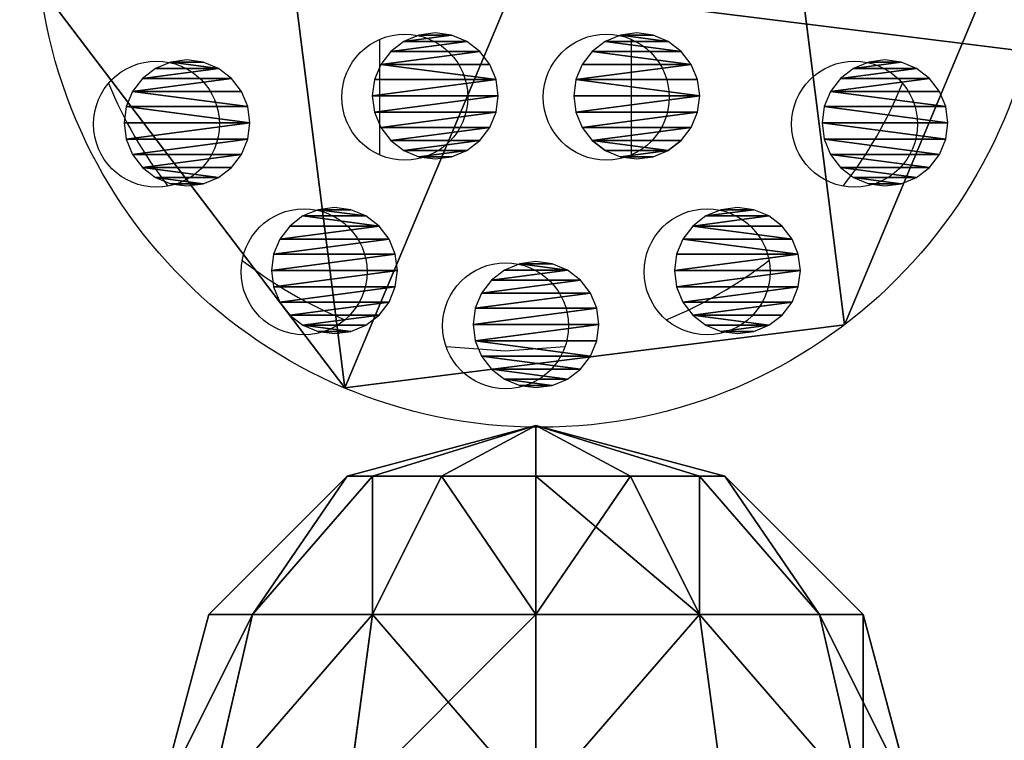
# Model space of a CAD drawing. Units: centimetres. Extents: x -271 to 271, y -182 to 166.
# Drawn here: x -52 to -48, y -11 to -9 of the extents above; entities that cross this region are included whole.
import ezdxf

# ---------------------------------------------------------------- set-up
doc = ezdxf.new("R2010")
doc.units = ezdxf.units.CM
doc.header["$LTSCALE"] = 2.54
doc.layers.get('0').update_dxf_attribs({"true_color": 0xff5454})
doc.layers.add('VP-EQ', color=7, linetype='Continuous', true_color=0x8a3492, plot=False)

# ---------------------------------------------------------------- blocks, each defined once
blk = doc.blocks.new('Grupuj_19')
at = {"color": 0}
for p, q in [((1.5, 3, 1.5), (2.25, 2.799, 1.5)), ((1.5, 3, 1.5), (2.25, 2.799, 1.5)), ((1.5, 2.799, 2.25), (2.25, 2.625, 2.1495)), ((1.5, 2.799, 2.25), (2.25, 2.625, 2.1495)), ((1.5, 2.799, 0.75), (2.25, 2.625, 0.8505)), ((1.5, 2.799, 0.75), (2.25, 2.625, 0.8505)), ((2.25, 2.799, 1.5), (2.25, 2.625, 2.1495)), ((2.25, 2.625, 0.8505), (2.25, 2.799, 1.5)), ((2.25, 2.625, 0.8505), (2.25, 2.799, 1.5)), ((2.25, 2.799, 1.5), (2.799, 2.25, 1.5)), ((2.25, 2.799, 1.5), (2.799, 2.25, 1.5)), ((2.25, 2.799, 1.5), (2.25, 2.625, 2.1495)), ((2.25, 2.625, 2.1495), (2.25, 2.1495, 2.625)), ((2.25, 2.1495, 0.375), (2.25, 2.625, 0.8505)), ((2.25, 2.625, 0.8505), (2.799, 2.1495, 1.125)), ((2.25, 2.1495, 0.375), (2.25, 2.625, 0.8505)), ((2.25, 2.625, 0.8505), (2.799, 2.1495, 1.125)), ((2.25, 2.625, 2.1495), (2.799, 2.1495, 1.875)), ((2.25, 2.625, 2.1495), (2.799, 2.1495, 1.875)), ((2.25, 2.625, 2.1495), (2.25, 2.1495, 2.625)), ((1.5, 2.25, 2.799), (2.25, 2.1495, 2.625)), ((1.5, 2.25, 2.799), (2.25, 2.1495, 2.625)), ((1.5, 2.25, 0.201), (2.25, 2.1495, 0.375)), ((1.5, 2.25, 0.201), (2.25, 2.1495, 0.375)), ((2.799, 2.25, 1.5), (3, 1.5, 1.5)), ((2.799, 2.25, 1.5), (2.799, 2.1495, 1.875)), ((2.799, 2.1495, 1.125), (2.799, 2.25, 1.5)), ((2.799, 2.25, 1.5), (2.799, 2.1495, 1.875)), ((2.799, 2.1495, 1.125), (2.799, 2.25, 1.5)), ((2.799, 2.25, 1.5), (3, 1.5, 1.5)), ((2.25, 2.1495, 2.625), (2.799, 1.875, 2.1495)), ((2.25, 2.1495, 2.625), (2.25, 1.5, 2.799)), ((2.25, 2.1495, 2.625), (2.25, 1.5, 2.799)), ((2.25, 2.1495, 0.375), (2.799, 1.875, 0.8505)), ((2.25, 2.1495, 2.625), (2.799, 1.875, 2.1495)), ((2.25, 1.5, 0.201), (2.25, 2.1495, 0.375)), ((2.25, 1.5, 0.201), (2.25, 2.1495, 0.375)), ((2.25, 2.1495, 0.375), (2.799, 1.875, 0.8505)), ((2.799, 2.1495, 1.875), (3, 1.5, 1.5)), ((2.799, 1.875, 0.8505), (2.799, 2.1495, 1.125)), ((2.799, 2.1495, 1.875), (3, 1.5, 1.5)), ((2.799, 2.1495, 1.875), (2.799, 1.875, 2.1495)), ((2.799, 1.875, 0.8505), (2.799, 2.1495, 1.125)), ((2.799, 2.1495, 1.125), (3, 1.5, 1.5)), ((2.799, 2.1495, 1.875), (2.799, 1.875, 2.1495)), ((2.799, 2.1495, 1.125), (3, 1.5, 1.5)), ((2.799, 1.875, 2.1495), (3, 1.5, 1.5)), ((2.799, 1.875, 2.1495), (2.799, 1.5, 2.25)), ((2.799, 1.875, 2.1495), (2.799, 1.5, 2.25)), ((2.799, 1.875, 2.1495), (3, 1.5, 1.5)), ((2.799, 1.875, 0.8505), (3, 1.5, 1.5)), ((2.799, 1.5, 0.75), (2.799, 1.875, 0.8505)), ((2.799, 1.875, 0.8505), (3, 1.5, 1.5)), ((2.799, 1.5, 0.75), (2.799, 1.875, 0.8505)), ((2.25, 1.5, 2.799), (1.5, 1.5, 3)), ((2.25, 1.5, 2.799), (1.5, 1.5, 3)), ((1.5, 1.5), (2.25, 1.5, 0.201)), ((1.5, 1.5), (2.25, 1.5, 0.201)), ((2.799, 1.5, 2.25), (2.25, 1.5, 2.799)), ((2.799, 1.5, 2.25), (2.25, 1.5, 2.799)), ((2.25, 1.5, 2.799), (2.25, 0.8505, 2.625)), ((2.25, 1.5, 2.799), (2.25, 0.8505, 2.625)), ((2.25, 0.8505, 0.375), (2.25, 1.5, 0.201)), ((2.25, 1.5, 0.201), (2.799, 1.5, 0.75)), ((2.25, 1.5, 0.201), (2.799, 1.5, 0.75)), ((2.25, 0.8505, 0.375), (2.25, 1.5, 0.201)), ((3, 1.5, 1.5), (2.799, 1.5, 2.25)), ((2.799, 0.8505, 1.125), (3, 1.5, 1.5)), ((2.799, 1.125, 0.8505), (3, 1.5, 1.5)), ((3, 1.5, 1.5), (2.799, 1.5, 2.25)), ((2.799, 1.5, 2.25), (2.799, 1.125, 2.1495)), ((2.799, 1.125, 2.1495), (3, 1.5, 1.5)), ((2.799, 1.5, 2.25), (2.799, 1.125, 2.1495)), ((2.799, 1.125, 2.1495), (3, 1.5, 1.5)), ((2.799, 0.8505, 1.875), (3, 1.5, 1.5)), ((2.799, 0.8505, 1.875), (3, 1.5, 1.5)), ((2.799, 0.75, 1.5), (3, 1.5, 1.5)), ((2.799, 0.75, 1.5), (3, 1.5, 1.5)), ((2.799, 0.8505, 1.125), (3, 1.5, 1.5)), ((2.799, 1.5, 0.75), (3, 1.5, 1.5)), ((2.799, 1.125, 0.8505), (2.799, 1.5, 0.75)), ((2.799, 1.125, 0.8505), (3, 1.5, 1.5)), ((2.799, 1.125, 0.8505), (2.799, 1.5, 0.75)), ((2.799, 1.5, 0.75), (3, 1.5, 1.5)), ((2.25, 0.8505, 0.375), (2.799, 1.125, 0.8505)), ((2.25, 0.8505, 2.625), (2.799, 1.125, 2.1495)), ((2.25, 0.8505, 2.625), (2.799, 1.125, 2.1495)), ((2.25, 0.8505, 0.375), (2.799, 1.125, 0.8505)), ((2.799, 0.8505, 1.125), (2.799, 1.125, 0.8505)), ((2.799, 0.8505, 1.125), (2.799, 1.125, 0.8505)), ((2.799, 1.125, 2.1495), (2.799, 0.8505, 1.875)), ((2.799, 1.125, 2.1495), (2.799, 0.8505, 1.875)), ((1.5, 0.75, 0.201), (2.25, 0.8505, 0.375)), ((1.5, 0.75, 2.799), (2.25, 0.8505, 2.625)), ((1.5, 0.75, 2.799), (2.25, 0.8505, 2.625)), ((1.5, 0.75, 0.201), (2.25, 0.8505, 0.375)), ((2.25, 0.375, 0.8505), (2.25, 0.8505, 0.375)), ((2.25, 0.375, 0.8505), (2.799, 0.8505, 1.125)), ((2.25, 0.375, 0.8505), (2.25, 0.8505, 0.375)), ((2.25, 0.8505, 2.625), (2.25, 0.375, 2.1495)), ((2.25, 0.375, 2.1495), (2.799, 0.8505, 1.875)), ((2.25, 0.8505, 2.625), (2.25, 0.375, 2.1495)), ((2.25, 0.375, 2.1495), (2.799, 0.8505, 1.875)), ((2.25, 0.375, 0.8505), (2.799, 0.8505, 1.125)), ((2.799, 0.8505, 1.875), (2.799, 0.75, 1.5)), ((2.799, 0.8505, 1.875), (2.799, 0.75, 1.5)), ((2.799, 0.75, 1.5), (2.799, 0.8505, 1.125)), ((2.799, 0.75, 1.5), (2.799, 0.8505, 1.125)), ((2.25, 0.201, 1.5), (2.799, 0.75, 1.5)), ((2.25, 0.201, 1.5), (2.799, 0.75, 1.5)), ((1.5, 0.201, 0.75), (2.25, 0.375, 0.8505)), ((1.5, 0.201, 2.25), (2.25, 0.375, 2.1495)), ((1.5, 0.201, 2.25), (2.25, 0.375, 2.1495)), ((1.5, 0.201, 0.75), (2.25, 0.375, 0.8505)), ((2.25, 0.375, 2.1495), (2.25, 0.201, 1.5)), ((2.25, 0.375, 2.1495), (2.25, 0.201, 1.5)), ((2.25, 0.201, 1.5), (2.25, 0.375, 0.8505)), ((2.25, 0.201, 1.5), (2.25, 0.375, 0.8505)), ((1.5, 0, 1.5), (2.25, 0.201, 1.5)), ((1.5, 0, 1.5), (2.25, 0.201, 1.5))]:
    blk.add_line(p, q, dxfattribs=at)
mesh = blk.add_polyface(dxfattribs=at)
corners = [(1.5, 2.799, 2.25), (2.25, 2.799, 1.5), (1.5, 3, 1.5), (2.25, 2.625, 2.1495)]
mesh.append_faces([[corners[k] for k in face] for face in [(0, 1, 2), (1, 0, 3)]], dxfattribs={"vtx0": -1, "color": 0})
mesh = blk.add_polyface(dxfattribs=at)
corners = [(1.5, 3, 1.5), (2.25, 2.625, 0.8505), (1.5, 2.799, 0.75), (2.25, 2.799, 1.5)]
mesh.append_faces([[corners[k] for k in face] for face in [(0, 1, 2), (1, 0, 3)]], dxfattribs={"vtx0": -1, "color": 0})
mesh = blk.add_polyface(dxfattribs=at)
corners = [(1.5, 2.799, 2.25), (2.25, 2.1495, 2.625), (2.25, 2.625, 2.1495), (1.5, 2.25, 2.799)]
mesh.append_faces([[corners[k] for k in face] for face in [(0, 1, 2), (1, 0, 3)]], dxfattribs={"vtx0": -1, "color": 0})
mesh = blk.add_polyface(dxfattribs=at)
corners = [(1.5, 2.799, 0.75), (2.25, 2.1495, 0.375), (1.5, 2.25, 0.201), (2.25, 2.625, 0.8505)]
mesh.append_faces([[corners[k] for k in face] for face in [(0, 1, 2), (1, 0, 3)]], dxfattribs={"vtx0": -1, "color": 0})
mesh = blk.add_polyface(dxfattribs=at)
corners = [(2.25, 2.625, 0.8505), (2.799, 2.25, 1.5), (2.799, 2.1495, 1.125), (2.25, 2.799, 1.5)]
mesh.append_faces([[corners[k] for k in face] for face in [(0, 1, 2), (1, 0, 3)]], dxfattribs={"vtx0": -1, "color": 0})
mesh = blk.add_polyface(dxfattribs=at)
corners = [(2.799, 2.25, 1.5), (2.25, 2.625, 2.1495), (2.799, 2.1495, 1.875), (2.25, 2.799, 1.5)]
mesh.append_faces([[corners[k] for k in face] for face in [(0, 1, 2), (1, 0, 3)]], dxfattribs={"vtx0": -1, "color": 0})
mesh = blk.add_polyface(dxfattribs=at)
corners = [(2.25, 2.1495, 0.375), (2.799, 2.1495, 1.125), (2.799, 1.875, 0.8505), (2.25, 2.625, 0.8505)]
mesh.append_faces([[corners[k] for k in face] for face in [(0, 1, 2), (1, 0, 3)]], dxfattribs={"vtx0": -1, "color": 0})
mesh = blk.add_polyface(dxfattribs=at)
corners = [(2.799, 2.1495, 1.875), (2.25, 2.1495, 2.625), (2.799, 1.875, 2.1495), (2.25, 2.625, 2.1495)]
mesh.append_faces([[corners[k] for k in face] for face in [(0, 1, 2), (1, 0, 3)]], dxfattribs={"vtx0": -1, "color": 0})
mesh = blk.add_polyface(dxfattribs=at)
corners = [(1.5, 1.5, 3), (2.25, 2.1495, 2.625), (1.5, 2.25, 2.799), (2.25, 1.5, 2.799)]
mesh.append_faces([[corners[k] for k in face] for face in [(0, 1, 2), (1, 0, 3)]], dxfattribs={"vtx0": -1, "color": 0})
mesh = blk.add_polyface(dxfattribs=at)
corners = [(2.25, 2.1495, 0.375), (1.5, 1.5), (1.5, 2.25, 0.201), (2.25, 1.5, 0.201)]
mesh.append_faces([[corners[k] for k in face] for face in [(0, 1, 2), (1, 0, 3)]], dxfattribs={"vtx0": -1, "color": 0})
mesh = blk.add_polyface(dxfattribs=at)
corners = [(2.799, 2.25, 1.5), (2.799, 2.1495, 1.875), (3, 1.5, 1.5)]
mesh.append_faces([[corners[k] for k in face] for face in [(0, 1, 2)]], dxfattribs={"color": 0})
mesh = blk.add_polyface(dxfattribs=at)
corners = [(2.799, 2.25, 1.5), (3, 1.5, 1.5), (2.799, 2.1495, 1.125)]
mesh.append_faces([[corners[k] for k in face] for face in [(0, 1, 2)]], dxfattribs={"color": 0})
mesh = blk.add_polyface(dxfattribs=at)
corners = [(2.799, 1.875, 2.1495), (2.25, 1.5, 2.799), (2.799, 1.5, 2.25), (2.25, 2.1495, 2.625)]
mesh.append_faces([[corners[k] for k in face] for face in [(0, 1, 2), (1, 0, 3)]], dxfattribs={"vtx0": -1, "color": 0})
mesh = blk.add_polyface(dxfattribs=at)
corners = [(2.25, 2.1495, 0.375), (2.799, 1.5, 0.75), (2.25, 1.5, 0.201), (2.799, 1.875, 0.8505)]
mesh.append_faces([[corners[k] for k in face] for face in [(0, 1, 2), (1, 0, 3)]], dxfattribs={"vtx0": -1, "color": 0})
mesh = blk.add_polyface(dxfattribs=at)
corners = [(2.799, 2.1495, 1.875), (2.799, 1.875, 2.1495), (3, 1.5, 1.5)]
mesh.append_faces([[corners[k] for k in face] for face in [(0, 1, 2)]], dxfattribs={"color": 0})
mesh = blk.add_polyface(dxfattribs=at)
corners = [(2.799, 2.1495, 1.125), (3, 1.5, 1.5), (2.799, 1.875, 0.8505)]
mesh.append_faces([[corners[k] for k in face] for face in [(0, 1, 2)]], dxfattribs={"color": 0})
mesh = blk.add_polyface(dxfattribs=at)
corners = [(2.799, 1.875, 2.1495), (2.799, 1.5, 2.25), (3, 1.5, 1.5)]
mesh.append_faces([[corners[k] for k in face] for face in [(0, 1, 2)]], dxfattribs={"color": 0})
mesh = blk.add_polyface(dxfattribs=at)
corners = [(2.799, 1.875, 0.8505), (3, 1.5, 1.5), (2.799, 1.5, 0.75)]
mesh.append_faces([[corners[k] for k in face] for face in [(0, 1, 2)]], dxfattribs={"color": 0})
mesh = blk.add_polyface(dxfattribs=at)
corners = [(2.25, 0.8505, 2.625), (1.5, 1.5, 3), (1.5, 0.75, 2.799), (2.25, 1.5, 2.799)]
mesh.append_faces([[corners[k] for k in face] for face in [(0, 1, 2), (1, 0, 3)]], dxfattribs={"vtx0": -1, "color": 0})
mesh = blk.add_polyface(dxfattribs=at)
corners = [(2.25, 1.5, 0.201), (1.5, 0.75, 0.201), (1.5, 1.5), (2.25, 0.8505, 0.375)]
mesh.append_faces([[corners[k] for k in face] for face in [(0, 1, 2), (1, 0, 3)]], dxfattribs={"vtx0": -1, "color": 0})
mesh = blk.add_polyface(dxfattribs=at)
corners = [(2.799, 1.125, 2.1495), (2.25, 1.5, 2.799), (2.25, 0.8505, 2.625), (2.799, 1.5, 2.25)]
mesh.append_faces([[corners[k] for k in face] for face in [(0, 1, 2), (1, 0, 3)]], dxfattribs={"vtx0": -1, "color": 0})
mesh = blk.add_polyface(dxfattribs=at)
corners = [(2.25, 1.5, 0.201), (2.799, 1.125, 0.8505), (2.25, 0.8505, 0.375), (2.799, 1.5, 0.75)]
mesh.append_faces([[corners[k] for k in face] for face in [(0, 1, 2), (1, 0, 3)]], dxfattribs={"vtx0": -1, "color": 0})
mesh = blk.add_polyface(dxfattribs=at)
corners = [(3, 1.5, 1.5), (2.799, 0.8505, 1.125), (2.799, 1.125, 0.8505)]
mesh.append_faces([[corners[k] for k in face] for face in [(0, 1, 2)]], dxfattribs={"color": 0})
mesh = blk.add_polyface(dxfattribs=at)
corners = [(2.799, 1.5, 2.25), (2.799, 1.125, 2.1495), (3, 1.5, 1.5)]
mesh.append_faces([[corners[k] for k in face] for face in [(0, 1, 2)]], dxfattribs={"color": 0})
mesh = blk.add_polyface(dxfattribs=at)
corners = [(3, 1.5, 1.5), (2.799, 1.125, 2.1495), (2.799, 0.8505, 1.875)]
mesh.append_faces([[corners[k] for k in face] for face in [(0, 1, 2)]], dxfattribs={"color": 0})
mesh = blk.add_polyface(dxfattribs=at)
corners = [(3, 1.5, 1.5), (2.799, 0.8505, 1.875), (2.799, 0.75, 1.5)]
mesh.append_faces([[corners[k] for k in face] for face in [(0, 1, 2)]], dxfattribs={"color": 0})
mesh = blk.add_polyface(dxfattribs=at)
corners = [(3, 1.5, 1.5), (2.799, 0.75, 1.5), (2.799, 0.8505, 1.125)]
mesh.append_faces([[corners[k] for k in face] for face in [(0, 1, 2)]], dxfattribs={"color": 0})
mesh = blk.add_polyface(dxfattribs=at)
corners = [(3, 1.5, 1.5), (2.799, 1.125, 0.8505), (2.799, 1.5, 0.75)]
mesh.append_faces([[corners[k] for k in face] for face in [(0, 1, 2)]], dxfattribs={"color": 0})
mesh = blk.add_polyface(dxfattribs=at)
corners = [(2.25, 0.8505, 0.375), (2.799, 0.8505, 1.125), (2.25, 0.375, 0.8505), (2.799, 1.125, 0.8505)]
mesh.append_faces([[corners[k] for k in face] for face in [(0, 1, 2), (1, 0, 3)]], dxfattribs={"vtx0": -1, "color": 0})
mesh = blk.add_polyface(dxfattribs=at)
corners = [(2.799, 0.8505, 1.875), (2.25, 0.8505, 2.625), (2.25, 0.375, 2.1495), (2.799, 1.125, 2.1495)]
mesh.append_faces([[corners[k] for k in face] for face in [(0, 1, 2), (1, 0, 3)]], dxfattribs={"vtx0": -1, "color": 0})
mesh = blk.add_polyface(dxfattribs=at)
corners = [(2.25, 0.8505, 0.375), (1.5, 0.201, 0.75), (1.5, 0.75, 0.201), (2.25, 0.375, 0.8505)]
mesh.append_faces([[corners[k] for k in face] for face in [(0, 1, 2), (1, 0, 3)]], dxfattribs={"vtx0": -1, "color": 0})
mesh = blk.add_polyface(dxfattribs=at)
corners = [(2.25, 0.8505, 2.625), (1.5, 0.201, 2.25), (2.25, 0.375, 2.1495), (1.5, 0.75, 2.799)]
mesh.append_faces([[corners[k] for k in face] for face in [(0, 1, 2), (1, 0, 3)]], dxfattribs={"vtx0": -1, "color": 0})
mesh = blk.add_polyface(dxfattribs=at)
corners = [(2.799, 0.75, 1.5), (2.25, 0.375, 2.1495), (2.25, 0.201, 1.5), (2.799, 0.8505, 1.875)]
mesh.append_faces([[corners[k] for k in face] for face in [(0, 1, 2), (1, 0, 3)]], dxfattribs={"vtx0": -1, "color": 0})
mesh = blk.add_polyface(dxfattribs=at)
corners = [(2.25, 0.375, 0.8505), (2.799, 0.75, 1.5), (2.25, 0.201, 1.5), (2.799, 0.8505, 1.125)]
mesh.append_faces([[corners[k] for k in face] for face in [(0, 1, 2), (1, 0, 3)]], dxfattribs={"vtx0": -1, "color": 0})
mesh = blk.add_polyface(dxfattribs=at)
corners = [(2.25, 0.375, 2.1495), (1.5, 0, 1.5), (2.25, 0.201, 1.5), (1.5, 0.201, 2.25)]
mesh.append_faces([[corners[k] for k in face] for face in [(0, 1, 2), (1, 0, 3)]], dxfattribs={"vtx0": -1, "color": 0})
mesh = blk.add_polyface(dxfattribs=at)
corners = [(2.25, 0.375, 0.8505), (1.5, 0, 1.5), (1.5, 0.201, 0.75), (2.25, 0.201, 1.5)]
mesh.append_faces([[corners[k] for k in face] for face in [(0, 1, 2), (1, 0, 3)]], dxfattribs={"vtx0": -1, "color": 0})
blk = doc.blocks.new('Komponent_7')
at = {"color": 9, "true_color": 0xc2c6c8, "rotation": 90.00000000000001}
blk.add_blockref('Grupuj_19', (5.75, 1.4, 2.5), dxfattribs=at)
blk = doc.blocks.new('Grupuj_20')
at = {"color": 0}
for p, q in [((0.7711, 0.2507, 42.1), (0.7711, 0.2507)), ((0.7711, 0.2507, 42.1), (0.7711, 0.2507)), ((2.7553, 0, 42.1), (2.7553, 0)), ((2.7553, 0, 42.1), (2.7553, 0))]:
    blk.add_line(p, q, dxfattribs=at)
at = {"color": 0, "extrusion": (1.13497e-17, 8.9842e-17, -1)}
for centre in [(-1.9803, 1.8437, -42.1), (-1.9803, 1.8437), (-1.9803, 1.8437, -42.1), (-1.9803, 1.8437), (-1.9803, 1.8437, -42.1), (-1.9803, 1.8437), (-1.9803, 1.8437, -42.1), (-1.9803, 1.8437), (-1.9803, 1.8437, -42.1), (-1.9803, 1.8437), (-1.9803, 1.8437, -42.1), (-1.9803, 1.8437), (-1.9803, 1.8437, -42.1), (-1.9803, 1.8437)]:
    blk.add_circle(centre, 2, dxfattribs=at)
at = {"color": 0}
mesh = blk.add_polyface(dxfattribs=at)
corners = [(0.7711, 0.2507, 42.1), (1.2053, 3.6875, 42.1), (0, 2.0939, 42.1), (2.7553, 0, 42.1), (3.1895, 3.4368, 42.1), (3.9645, 1.5931, 42.1)]
mesh.append_faces([[corners[k] for k in face] for face in [(0, 1, 2), (4, 3, 5)]], dxfattribs={"vtx0": -1, "color": 0})
mesh.append_faces([[corners[k] for k in face] for face in [(1, 3, 4)]], dxfattribs={"vtx0": -1, "vtx1": -1, "color": 0})
mesh.append_faces([[corners[k] for k in face] for face in [(1, 0, 3)]], dxfattribs={"vtx0": -1, "vtx2": -1, "color": 0})
mesh = blk.add_polyface(dxfattribs=at)
corners = [(1.2053, 3.6875), (0.7711, 0.2507), (0, 2.0939), (2.7553, 0), (3.1895, 3.4368), (3.9645, 1.5931)]
mesh.append_faces([[corners[k] for k in face] for face in [(0, 1, 2), (3, 4, 5)]], dxfattribs={"vtx0": -1, "color": 0})
mesh.append_faces([[corners[k] for k in face] for face in [(1, 0, 3)]], dxfattribs={"vtx0": -1, "vtx1": -1, "color": 0})
mesh.append_faces([[corners[k] for k in face] for face in [(3, 0, 4)]], dxfattribs={"vtx0": -1, "vtx2": -1, "color": 0})
mesh = blk.add_polyface(dxfattribs=at)
corners = [(0, 2.0939, 42.1), (0.7711, 0.2507), (0.7711, 0.2507, 42.1), (0, 2.0939)]
mesh.append_faces([[corners[k] for k in face] for face in [(0, 1, 2), (1, 0, 3)]], dxfattribs={"vtx0": -1, "color": 0})
mesh = blk.add_polyface(dxfattribs=at)
corners = [(3.9645, 1.5931), (2.7553, 0, 42.1), (2.7553, 0), (3.9645, 1.5931, 42.1)]
mesh.append_faces([[corners[k] for k in face] for face in [(0, 1, 2), (1, 0, 3)]], dxfattribs={"vtx0": -1, "color": 0})
mesh = blk.add_polyface(dxfattribs=at)
corners = [(2.7553, 0, 42.1), (0.7711, 0.2507), (2.7553, 0), (0.7711, 0.2507, 42.1)]
mesh.append_faces([[corners[k] for k in face] for face in [(0, 1, 2), (1, 0, 3)]], dxfattribs={"vtx0": -1, "color": 0})
blk = doc.blocks.new('Komponent_1')
at = {"color": 253, "true_color": 0xa8a8a8}
blk.add_blockref('Grupuj_20', (0, 0), dxfattribs=at)
blk = doc.blocks.new('Grupuj_28')
at = {"color": 0}
for p, q in [((0.9853, 33.4771), (0.925, 33.4521)), ((1.05, 33.4856), (0.9853, 33.4771)), ((1.1147, 33.4771), (1.05, 33.4856)), ((1.175, 33.4521), (1.1147, 33.4771)), ((0.925, 33.4521), (0.8732, 33.4124)), ((1.2268, 33.4124), (1.175, 33.4521)), ((0.8732, 33.4124), (0.8335, 33.3606)), ((1.2665, 33.3606), (1.2268, 33.4124)), ((0.8335, 33.3606), (0.8085, 33.3003)), ((1.2915, 33.3003), (1.2665, 33.3606)), ((0.8085, 33.3003), (0.8, 33.2356)), ((1.3, 33.2356), (1.2915, 33.3003)), ((0.8, 33.2356), (0.8085, 33.1709)), ((1.2915, 33.1709), (1.3, 33.2356)), ((0.8085, 33.1709), (0.8335, 33.1106)), ((1.2665, 33.1106), (1.2915, 33.1709)), ((0.8335, 33.1106), (0.8732, 33.0589)), ((1.2268, 33.0589), (1.2665, 33.1106)), ((0.8732, 33.0589), (0.925, 33.0191)), ((1.175, 33.0191), (1.2268, 33.0589)), ((0.925, 33.0191), (0.9853, 32.9942)), ((0.9853, 32.9942), (1.05, 32.9856)), ((1.05, 32.9856), (1.1147, 32.9942)), ((1.1147, 32.9942), (1.175, 33.0191)), ((0.3997, 32.8915), (0.3394, 32.8665)), ((0.4644, 32.9), (0.3997, 32.8915)), ((0.5291, 32.8915), (0.4644, 32.9)), ((0.5894, 32.8665), (0.5291, 32.8915)), ((0.3394, 32.8665), (0.2876, 32.8268)), ((0.6411, 32.8268), (0.5894, 32.8665)), ((0.2876, 32.8268), (0.2479, 32.775)), ((0.6809, 32.775), (0.6411, 32.8268)), ((0.2479, 32.775), (0.2229, 32.7147)), ((0.7058, 32.7147), (0.6809, 32.775)), ((0.2229, 32.7147), (0.2144, 32.65)), ((0.7144, 32.65), (0.7058, 32.7147)), ((0.2144, 32.65), (0.2229, 32.5853)), ((0.7058, 32.5853), (0.7144, 32.65)), ((0.2229, 32.5853), (0.2479, 32.525)), ((0.6809, 32.525), (0.7058, 32.5853)), ((0.2479, 32.525), (0.2876, 32.4732)), ((0.6411, 32.4732), (0.6809, 32.525)), ((1.0925, 32.4915), (1.0322, 32.4665)), ((1.1572, 32.5), (1.0925, 32.4915)), ((1.2219, 32.4915), (1.1572, 32.5)), ((1.2822, 32.4665), (1.2219, 32.4915)), ((0.2876, 32.4732), (0.3394, 32.4335)), ((0.5894, 32.4335), (0.6411, 32.4732)), ((1.0322, 32.4665), (0.9804, 32.4268)), ((1.334, 32.4268), (1.2822, 32.4665)), ((0.3394, 32.4335), (0.3997, 32.4085)), ((0.3997, 32.4085), (0.4644, 32.4)), ((0.4644, 32.4), (0.5291, 32.4085)), ((0.5291, 32.4085), (0.5894, 32.4335)), ((0.9804, 32.4268), (0.9407, 32.375)), ((1.3737, 32.375), (1.334, 32.4268)), ((0.9407, 32.375), (0.9157, 32.3147)), ((1.3987, 32.3147), (1.3737, 32.375)), ((0.9157, 32.3147), (0.9072, 32.25)), ((1.4072, 32.25), (1.3987, 32.3147)), ((0.9072, 32.25), (0.9157, 32.1853)), ((1.3987, 32.1853), (1.4072, 32.25)), ((0.9157, 32.1853), (0.9407, 32.125)), ((1.3737, 32.125), (1.3987, 32.1853)), ((0.25, 32.1), (0.1853, 32.0915)), ((0.3147, 32.0915), (0.25, 32.1)), ((0.9407, 32.125), (0.9804, 32.0732)), ((1.334, 32.0732), (1.3737, 32.125)), ((0.125, 32.0665), (0.0732, 32.0268)), ((0.1853, 32.0915), (0.125, 32.0665)), ((0.375, 32.0665), (0.3147, 32.0915)), ((0.4268, 32.0268), (0.375, 32.0665)), ((0.9804, 32.0732), (1.0322, 32.0335)), ((1.2822, 32.0335), (1.334, 32.0732)), ((0.0732, 32.0268), (0.0335, 31.975)), ((0.4665, 31.975), (0.4268, 32.0268)), ((1.0322, 32.0335), (1.0925, 32.0085)), ((1.2219, 32.0085), (1.2822, 32.0335)), ((1.0925, 32.0085), (1.1572, 32)), ((1.1572, 32), (1.2219, 32.0085)), ((0.0335, 31.975), (0.0085, 31.9147)), ((0.4915, 31.9147), (0.4665, 31.975)), ((0.0085, 31.9147), (0, 31.85)), ((0.5, 31.85), (0.4915, 31.9147)), ((0, 31.85), (0.0085, 31.7853)), ((0.4915, 31.7853), (0.5, 31.85)), ((0.0085, 31.7853), (0.0335, 31.725)), ((0.4665, 31.725), (0.4915, 31.7853)), ((0.0335, 31.725), (0.0732, 31.6732)), ((0.4268, 31.6732), (0.4665, 31.725)), ((0.0732, 31.6732), (0.125, 31.6335)), ((0.375, 31.6335), (0.4268, 31.6732)), ((1.0322, 31.6665), (0.9804, 31.6268)), ((1.0925, 31.6915), (1.0322, 31.6665)), ((1.1572, 31.7), (1.0925, 31.6915)), ((1.2219, 31.6915), (1.1572, 31.7)), ((1.2822, 31.6665), (1.2219, 31.6915)), ((1.334, 31.6268), (1.2822, 31.6665)), ((0.125, 31.6335), (0.1853, 31.6085)), ((0.3147, 31.6085), (0.375, 31.6335)), ((0.9407, 31.575), (0.9804, 31.6268)), ((1.3737, 31.575), (1.334, 31.6268)), ((0.1853, 31.6085), (0.25, 31.6)), ((0.25, 31.6), (0.3147, 31.6085)), ((0.9407, 31.575), (0.9157, 31.5147)), ((1.3987, 31.5147), (1.3737, 31.575)), ((0.9157, 31.5147), (0.9072, 31.45)), ((1.4072, 31.45), (1.3987, 31.5147)), ((0.9072, 31.45), (0.9157, 31.3853)), ((1.3987, 31.3853), (1.4072, 31.45)), ((0.9157, 31.3853), (0.9407, 31.325)), ((1.3737, 31.325), (1.3987, 31.3853)), ((0.9804, 31.2732), (0.9407, 31.325)), ((1.334, 31.2732), (1.3737, 31.325)), ((0.3997, 31.2915), (0.3394, 31.2665)), ((0.4644, 31.3), (0.3997, 31.2915)), ((0.5291, 31.2915), (0.4644, 31.3)), ((0.5894, 31.2665), (0.5291, 31.2915)), ((0.9804, 31.2732), (1.0322, 31.2335)), ((1.2822, 31.2335), (1.334, 31.2732)), ((0.3394, 31.2665), (0.2876, 31.2268)), ((0.6411, 31.2268), (0.5894, 31.2665)), ((0.2876, 31.2268), (0.2479, 31.175)), ((0.6809, 31.175), (0.6411, 31.2268)), ((1.0322, 31.2335), (1.0925, 31.2085)), ((1.0925, 31.2085), (1.1572, 31.2)), ((1.1572, 31.2), (1.2219, 31.2085)), ((1.2219, 31.2085), (1.2822, 31.2335)), ((0.2479, 31.175), (0.2229, 31.1147)), ((0.7058, 31.1147), (0.6809, 31.175)), ((0.2229, 31.1147), (0.2144, 31.05)), ((0.7144, 31.05), (0.7058, 31.1147)), ((0.2144, 31.05), (0.2229, 30.9853)), ((0.7058, 30.9853), (0.7144, 31.05)), ((0.2229, 30.9853), (0.2479, 30.925)), ((0.6809, 30.925), (0.7058, 30.9853)), ((0.2479, 30.925), (0.2876, 30.8732)), ((0.6411, 30.8732), (0.6809, 30.925)), ((0.2876, 30.8732), (0.3394, 30.8335)), ((0.5894, 30.8335), (0.6411, 30.8732)), ((0.3394, 30.8335), (0.3997, 30.8085)), ((0.3997, 30.8085), (0.4644, 30.8)), ((0.4644, 30.8), (0.5291, 30.8085)), ((0.5291, 30.8085), (0.5894, 30.8335)), ((0.9853, 30.7058), (0.925, 30.6809)), ((1.05, 30.7144), (0.9853, 30.7058)), ((1.1147, 30.7058), (1.05, 30.7144)), ((1.175, 30.6809), (1.1147, 30.7058)), ((0.925, 30.6809), (0.8732, 30.6411)), ((1.2268, 30.6411), (1.175, 30.6809)), ((0.8732, 30.6411), (0.8335, 30.5894)), ((1.2665, 30.5894), (1.2268, 30.6411)), ((0.8335, 30.5894), (0.8085, 30.5291)), ((1.2915, 30.5291), (1.2665, 30.5894)), ((0.8085, 30.5291), (0.8, 30.4644)), ((1.3, 30.4644), (1.2915, 30.5291)), ((0.8, 30.4644), (0.8085, 30.3997)), ((1.2915, 30.3997), (1.3, 30.4644)), ((0.8085, 30.3997), (0.8335, 30.3394)), ((1.2665, 30.3394), (1.2915, 30.3997)), ((0.8335, 30.3394), (0.8732, 30.2876)), ((1.2268, 30.2876), (1.2665, 30.3394)), ((0.8732, 30.2876), (0.925, 30.2479)), ((1.175, 30.2479), (1.2268, 30.2876)), ((0.925, 30.2479), (0.9853, 30.2229)), ((0.9853, 30.2229), (1.05, 30.2144)), ((1.05, 30.2144), (1.1147, 30.2229)), ((1.1147, 30.2229), (1.175, 30.2479))]:
    blk.add_line(p, q, dxfattribs=at)
mesh = blk.add_polyface(dxfattribs=at)
corners = [(0.8085, 33.1709), (0.8085, 33.3003), (0.8, 33.2356), (0.8335, 33.3606), (0.8335, 33.1106), (0.8732, 33.4124), (0.8732, 33.0589), (0.925, 33.0191), (0.925, 33.4521), (0.9853, 32.9942), (0.9853, 33.4771), (1.05, 32.9856), (1.05, 33.4856), (1.1147, 33.4771), (1.1147, 32.9942), (1.175, 33.4521), (1.175, 33.0191), (1.2268, 33.0589), (1.2268, 33.4124), (1.2665, 33.1106), (1.2665, 33.3606), (1.2915, 33.3003), (1.2915, 33.1709), (1.3, 33.2356)]
mesh.append_faces([[corners[k] for k in face] for face in [(0, 1, 2), (21, 22, 23)]], dxfattribs={"vtx0": -1, "color": 0})
mesh.append_faces([[corners[k] for k in face] for face in [(1, 0, 3), (3, 4, 5), (5, 7, 8), (8, 9, 10), (10, 11, 12), (12, 11, 13), (13, 14, 15), (15, 17, 18), (18, 19, 20), (20, 19, 21)]], dxfattribs={"vtx0": -1, "vtx1": -1, "color": 0})
mesh.append_faces([[corners[k] for k in face] for face in [(3, 0, 4), (5, 4, 6), (5, 6, 7), (8, 7, 9), (10, 9, 11), (13, 11, 14), (15, 14, 16), (15, 16, 17), (18, 17, 19), (21, 19, 22)]], dxfattribs={"vtx0": -1, "vtx2": -1, "color": 0})
mesh = blk.add_polyface(dxfattribs=at)
corners = [(0.2229, 32.5853), (0.2229, 32.7147), (0.2144, 32.65), (0.2479, 32.775), (0.2479, 32.525), (0.2876, 32.4732), (0.2876, 32.8268), (0.3394, 32.4335), (0.3394, 32.8665), (0.3997, 32.4085), (0.3997, 32.8915), (0.4644, 32.4), (0.4644, 32.9), (0.5291, 32.4085), (0.5291, 32.8915), (0.5894, 32.4335), (0.5894, 32.8665), (0.6411, 32.4732), (0.6411, 32.8268), (0.6809, 32.775), (0.6809, 32.525), (0.7058, 32.7147), (0.7058, 32.5853), (0.7144, 32.65)]
mesh.append_faces([[corners[k] for k in face] for face in [(0, 1, 2), (21, 22, 23)]], dxfattribs={"vtx0": -1, "color": 0})
mesh.append_faces([[corners[k] for k in face] for face in [(1, 0, 3), (3, 5, 6), (6, 7, 8), (8, 9, 10), (10, 11, 12), (12, 13, 14), (14, 15, 16), (16, 17, 18), (18, 17, 19), (19, 20, 21)]], dxfattribs={"vtx0": -1, "vtx1": -1, "color": 0})
mesh.append_faces([[corners[k] for k in face] for face in [(3, 0, 4), (3, 4, 5), (6, 5, 7), (8, 7, 9), (10, 9, 11), (12, 11, 13), (14, 13, 15), (16, 15, 17), (19, 17, 20), (21, 20, 22)]], dxfattribs={"vtx0": -1, "vtx2": -1, "color": 0})
mesh = blk.add_polyface(dxfattribs=at)
corners = [(0.9157, 32.1853), (0.9157, 32.3147), (0.9072, 32.25), (0.9407, 32.125), (0.9407, 32.375), (0.9804, 32.0732), (0.9804, 32.4268), (1.0322, 32.0335), (1.0322, 32.4665), (1.0925, 32.0085), (1.0925, 32.4915), (1.1572, 32), (1.1572, 32.5), (1.2219, 32.0085), (1.2219, 32.4915), (1.2822, 32.4665), (1.2822, 32.0335), (1.334, 32.0732), (1.334, 32.4268), (1.3737, 32.125), (1.3737, 32.375), (1.3987, 32.1853), (1.3987, 32.3147), (1.4072, 32.25)]
mesh.append_faces([[corners[k] for k in face] for face in [(0, 1, 2), (22, 21, 23)]], dxfattribs={"vtx0": -1, "color": 0})
mesh.append_faces([[corners[k] for k in face] for face in [(1, 3, 4), (4, 5, 6), (6, 7, 8), (8, 9, 10), (10, 11, 12), (12, 13, 14), (14, 13, 15), (15, 17, 18), (18, 19, 20), (20, 21, 22)]], dxfattribs={"vtx0": -1, "vtx1": -1, "color": 0})
mesh.append_faces([[corners[k] for k in face] for face in [(1, 0, 3), (4, 3, 5), (6, 5, 7), (8, 7, 9), (10, 9, 11), (12, 11, 13), (15, 13, 16), (15, 16, 17), (18, 17, 19), (20, 19, 21)]], dxfattribs={"vtx0": -1, "vtx2": -1, "color": 0})
mesh = blk.add_polyface(dxfattribs=at)
corners = [(0.0085, 31.7853), (0.0085, 31.9147), (0, 31.85), (0.0335, 31.975), (0.0335, 31.725), (0.0732, 32.0268), (0.0732, 31.6732), (0.125, 32.0665), (0.125, 31.6335), (0.1853, 32.0915), (0.1853, 31.6085), (0.25, 31.6), (0.25, 32.1), (0.3147, 31.6085), (0.3147, 32.0915), (0.375, 31.6335), (0.375, 32.0665), (0.4268, 31.6732), (0.4268, 32.0268), (0.4665, 31.725), (0.4665, 31.975), (0.4915, 31.9147), (0.4915, 31.7853), (0.5, 31.85)]
mesh.append_faces([[corners[k] for k in face] for face in [(0, 1, 2), (21, 22, 23)]], dxfattribs={"vtx0": -1, "color": 0})
mesh.append_faces([[corners[k] for k in face] for face in [(1, 0, 3), (3, 4, 5), (5, 6, 7), (7, 8, 9), (9, 11, 12), (12, 13, 14), (14, 15, 16), (16, 17, 18), (18, 19, 20), (20, 19, 21)]], dxfattribs={"vtx0": -1, "vtx1": -1, "color": 0})
mesh.append_faces([[corners[k] for k in face] for face in [(3, 0, 4), (5, 4, 6), (7, 6, 8), (9, 8, 10), (9, 10, 11), (12, 11, 13), (14, 13, 15), (16, 15, 17), (18, 17, 19), (21, 19, 22)]], dxfattribs={"vtx0": -1, "vtx2": -1, "color": 0})
mesh = blk.add_polyface(dxfattribs=at)
corners = [(0.9157, 31.3853), (0.9157, 31.5147), (0.9072, 31.45), (0.9407, 31.325), (0.9407, 31.575), (0.9804, 31.6268), (0.9804, 31.2732), (1.0322, 31.2335), (1.0322, 31.6665), (1.0925, 31.2085), (1.0925, 31.6915), (1.1572, 31.2), (1.1572, 31.7), (1.2219, 31.6915), (1.2219, 31.2085), (1.2822, 31.2335), (1.2822, 31.6665), (1.334, 31.6268), (1.334, 31.2732), (1.3737, 31.575), (1.3737, 31.325), (1.3987, 31.5147), (1.3987, 31.3853), (1.4072, 31.45)]
mesh.append_faces([[corners[k] for k in face] for face in [(0, 1, 2), (21, 22, 23)]], dxfattribs={"vtx0": -1, "color": 0})
mesh.append_faces([[corners[k] for k in face] for face in [(1, 3, 4), (4, 3, 5), (5, 7, 8), (8, 9, 10), (10, 11, 12), (12, 11, 13), (13, 15, 16), (16, 15, 17), (17, 18, 19), (19, 20, 21)]], dxfattribs={"vtx0": -1, "vtx1": -1, "color": 0})
mesh.append_faces([[corners[k] for k in face] for face in [(1, 0, 3), (5, 3, 6), (5, 6, 7), (8, 7, 9), (10, 9, 11), (13, 11, 14), (13, 14, 15), (17, 15, 18), (19, 18, 20), (21, 20, 22)]], dxfattribs={"vtx0": -1, "vtx2": -1, "color": 0})
mesh = blk.add_polyface(dxfattribs=at)
corners = [(0.2229, 30.9853), (0.2229, 31.1147), (0.2144, 31.05), (0.2479, 30.925), (0.2479, 31.175), (0.2876, 31.2268), (0.2876, 30.8732), (0.3394, 30.8335), (0.3394, 31.2665), (0.3997, 30.8085), (0.3997, 31.2915), (0.4644, 30.8), (0.4644, 31.3), (0.5291, 30.8085), (0.5291, 31.2915), (0.5894, 31.2665), (0.5894, 30.8335), (0.6411, 31.2268), (0.6411, 30.8732), (0.6809, 30.925), (0.6809, 31.175), (0.7058, 30.9853), (0.7058, 31.1147), (0.7144, 31.05)]
mesh.append_faces([[corners[k] for k in face] for face in [(0, 1, 2), (22, 21, 23)]], dxfattribs={"vtx0": -1, "color": 0})
mesh.append_faces([[corners[k] for k in face] for face in [(1, 3, 4), (4, 3, 5), (5, 7, 8), (8, 9, 10), (10, 11, 12), (12, 13, 14), (14, 13, 15), (15, 16, 17), (17, 19, 20), (20, 21, 22)]], dxfattribs={"vtx0": -1, "vtx1": -1, "color": 0})
mesh.append_faces([[corners[k] for k in face] for face in [(1, 0, 3), (5, 3, 6), (5, 6, 7), (8, 7, 9), (10, 9, 11), (12, 11, 13), (15, 13, 16), (17, 16, 18), (17, 18, 19), (20, 19, 21)]], dxfattribs={"vtx0": -1, "vtx2": -1, "color": 0})
mesh = blk.add_polyface(dxfattribs=at)
corners = [(0.8085, 30.3997), (0.8085, 30.5291), (0.8, 30.4644), (0.8335, 30.5894), (0.8335, 30.3394), (0.8732, 30.6411), (0.8732, 30.2876), (0.925, 30.6809), (0.925, 30.2479), (0.9853, 30.7058), (0.9853, 30.2229), (1.05, 30.7144), (1.05, 30.2144), (1.1147, 30.7058), (1.1147, 30.2229), (1.175, 30.6809), (1.175, 30.2479), (1.2268, 30.2876), (1.2268, 30.6411), (1.2665, 30.3394), (1.2665, 30.5894), (1.2915, 30.3997), (1.2915, 30.5291), (1.3, 30.4644)]
mesh.append_faces([[corners[k] for k in face] for face in [(0, 1, 2), (22, 21, 23)]], dxfattribs={"vtx0": -1, "color": 0})
mesh.append_faces([[corners[k] for k in face] for face in [(1, 0, 3), (3, 4, 5), (5, 6, 7), (7, 8, 9), (9, 10, 11), (11, 12, 13), (13, 14, 15), (15, 17, 18), (18, 19, 20), (20, 21, 22)]], dxfattribs={"vtx0": -1, "vtx1": -1, "color": 0})
mesh.append_faces([[corners[k] for k in face] for face in [(3, 0, 4), (5, 4, 6), (7, 6, 8), (9, 8, 10), (11, 10, 12), (13, 12, 14), (15, 14, 16), (15, 16, 17), (18, 17, 19), (20, 19, 21)]], dxfattribs={"vtx0": -1, "vtx2": -1, "color": 0})
blk = doc.blocks.new('Grupuj_29')
at = {"color": 18, "true_color": 0x010101, "extrusion": (2.22045e-16, 4.19352e-17, -1), "zscale": -1, "rotation": 89.99999999999997}
blk.add_blockref('Grupuj_28', (-3.75, 2.85, -1.95), dxfattribs=at)
at = {"color": 0}
mesh = blk.add_polyface(dxfattribs=at)
corners = [(75.6, 9.4), (0, 0), (0, 9.4), (75.6, 0)]
mesh.append_faces([[corners[k] for k in face] for face in [(0, 1, 2), (1, 0, 3)]], dxfattribs={"vtx0": -1, "color": 0})
mesh = blk.add_polyface(dxfattribs=at)
corners = [(75.6, 0, 1.9), (0, 9.4, 1.9), (0, 0, 1.9), (75.6, 9.4, 1.9)]
mesh.append_faces([[corners[k] for k in face] for face in [(0, 1, 2), (1, 0, 3)]], dxfattribs={"vtx0": -1, "color": 0})
blk = doc.blocks.new('Grupuj_27')
at = {"color": 8, "true_color": 0x6f7c7e, "extrusion": (0, 0, -1), "zscale": -1, "rotation": 8.542198434113771e-11}
blk.add_blockref('Grupuj_29', (-105.7495, 25.7768, -86.8626), dxfattribs=at)
at = {"color": 0, "extrusion": (0, 0, -1), "zscale": -1, "rotation": 8.542198434113771e-11}
for name, p in [('Komponent_1', (-72.1456, 28.6256, -45.8876)), ('Komponent_7', (-74.3995, 24.0768, -67.9876))]:
    blk.add_blockref(name, p, dxfattribs=at)
blk = doc.blocks.new('1720')
at = {"color": 7, "linetype": 'Continuous', "lineweight": 25}
for p, q in [((5010.364, 8054.175), (5010.364, 8049.593)), ((5020.364, 8049.593), (5020.364, 8054.175)), ((5015.364, 8041.812), (5013.007, 8041.976)), ((5017.72, 8041.976), (5015.364, 8041.812))]:
    blk.add_line(p, q, dxfattribs=at)
for centre in [(5011.364, 8051.884), (5019.364, 8051.884), (5001.507, 8050.812), (5029.22, 8050.812), (5007.364, 8044.956), (5023.364, 8044.956), (5015.364, 8042.812)]:
    blk.add_circle(centre, 2.5, dxfattribs=at)
for start, end in [(202.0335, 217.9665), (322.0335, 337.9665), (232.0335, 247.9665), (292.0335, 307.9665)]:
    blk.add_arc((5015.364, 8058.812), 17, start, end, dxfattribs=at)
blk = doc.blocks.new('1720 2D')
at = {"xscale": 0.1, "yscale": 0.1, "zscale": 0.1}
blk.add_blockref('1720', (-320.9095, -679.663), dxfattribs=at)

msp = doc.modelspace()

# ---------------------------------------------------------------- block references
at = {"color": 0}
msp.add_blockref('Grupuj_27', (-119.6665, -38.6992), dxfattribs=at)
at = {"layer": 'VP-EQ', "color": 7}
msp.add_blockref('1720 2D', (-230.2647, -134.4455), dxfattribs=at)

doc.saveas('drawing.dxf')
